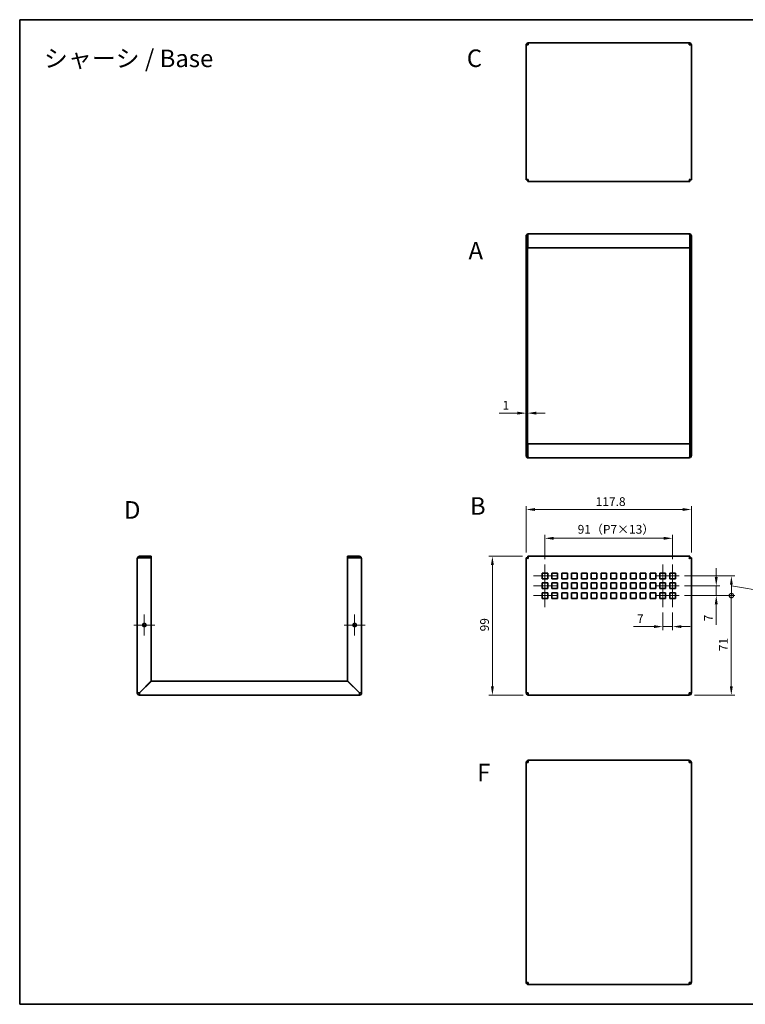
# Model space of a CAD drawing. Units: millimetres. Extents: x 36 to 2989, y 20 to 722.
# Drawn here: x 2011 to 2529, y 20 to 722 of the extents above; entities that cross this region are included whole.
import ezdxf
from ezdxf.enums import TextEntityAlignment as Align

# ---------------------------------------------------------------- set-up
doc = ezdxf.new("R2010")
doc.units = ezdxf.units.MM
doc.header["$LTSCALE"] = 2.5
doc.layers.get('Defpoints').update_dxf_attribs({"lineweight": 25})
for name, color, linetype, lineweight in [('Border (ISO)', 7, 'Continuous', 35), ('Dimension (ISO)', 7, 'Continuous', 18), ('Dimension (ISO) @ 1', 7, 'Continuous', 18), ('Symbol (ISO)', 7, 'Continuous', 18), ('Visible (ISO)', 7, 'Continuous', 35)]:
    doc.layers.add(name, color=color, linetype=linetype, lineweight=lineweight)
doc.layers.add('Center Mark (ISO)', color=7, linetype='Continuous', lineweight=18, true_color=0x80ffff)
doc.layers.add('Centerline (ISO)', color=7, linetype='Continuous', lineweight=18, true_color=0x80ffff)
doc.styles.add('Note Text (TK)', font='txt')
doc.styles.add('文字スタイル76', font='txt')
doc.styles.add('文字スタイル77', font='arialbd.ttf')
doc.dimstyles.new('Default - Method 1b (TK)', dxfattribs={"dimscale": 2.5, "dimtxt": 2.5, "dimasz": 2.5, "dimexe": 1, "dimexo": 1.5, "dimgap": 1, "dimtad": 1, "dimtoh": 1, "dimrnd": 1e-08, "dimdsep": 46, "dimtxsty": 'Note Text (TK)', "dimcen": 0.09, "dimdle": 5, "dimclrd": 100, "dimclre": 100, "dimclrt": 7, "dimadec": 1, "dimazin": 1, "dimtfac": 1, "dimtmove": 0, "dimatfit": 3, "dimfxl": 0, "dimtolj": 1, "dimlwd": -1, "dimlwe": -1, "dimarcsym": 0})

# ---------------------------------------------------------------- blocks, each defined once
blk = doc.blocks.new('図面枠 tk図枠')
at = {"layer": 'Border (ISO)'}
for p, q in [((14.5, 289), (405.5, 289)), ((14.5, 289), (14.5, 8)), ((14.5, 8), (405.5, 8))]:
    blk.add_line(p, q, dxfattribs=at)
blk = doc.blocks.new('*D73')
at = {"layer": 'Defpoints', "color": 0, "transparency": 16777216}
for p in [(2490.29, 373.03), (2372.49, 338.55), (2490.29, 338.55)]:
    blk.add_point(p, dxfattribs=at)
at = {"layer": 'Dimension (ISO)', "color": 100, "transparency": 16777216}
for p, q in [((2372.49, 342.3), (2372.49, 375.53)), ((2378.74, 373.03), (2484.04, 373.03)), ((2490.29, 342.3), (2490.29, 375.53))]:
    blk.add_line(p, q, dxfattribs=at)
for points in [[(2378.74, 374.07), (2378.74, 371.99), (2372.49, 373.03)], [(2484.04, 374.07), (2484.04, 371.99), (2490.29, 373.03)]]:
    blk.add_solid(points, dxfattribs=at)
at = {"layer": 'Dimension (ISO)', "color": 7, "transparency": 16777216, "insert": (2422.07, 378.65), "char_height": 6.25, "attachment_point": 4, "style": 'Note Text (TK)'}
blk.add_mtext('\\A1;117.8', dxfattribs=at)
blk = doc.blocks.new('*D74')
at = {"layer": 'Defpoints', "color": 0, "transparency": 16777216}
for p in [(2476.89, 352.48), (2385.89, 333.87), (2476.89, 333.87)]:
    blk.add_point(p, dxfattribs=at)
at = {"layer": 'Dimension (ISO)', "color": 100, "transparency": 16777216}
for p, q in [((2385.89, 337.62), (2385.89, 354.98)), ((2392.14, 352.48), (2470.64, 352.48)), ((2476.89, 337.62), (2476.89, 354.98))]:
    blk.add_line(p, q, dxfattribs=at)
for points in [[(2392.14, 353.52), (2392.14, 351.44), (2385.89, 352.48)], [(2470.64, 353.52), (2470.64, 351.44), (2476.89, 352.48)]]:
    blk.add_solid(points, dxfattribs=at)
at = {"layer": 'Dimension (ISO)', "color": 7, "transparency": 16777216, "insert": (2409.21, 358.89), "char_height": 6.25, "attachment_point": 4, "style": 'Note Text (TK)'}
blk.add_mtext('\\A1;91（P7×13）', dxfattribs=at)
blk = doc.blocks.new('*D75')
at = {"layer": 'Defpoints', "color": 0, "transparency": 16777216}
for p in [(2373.56, 339.62), (2348.4, 240.62), (2373.99, 240.62)]:
    blk.add_point(p, dxfattribs=at)
at = {"layer": 'Dimension (ISO)', "color": 100, "transparency": 16777216}
for p, q in [((2369.81, 339.62), (2345.9, 339.62)), ((2348.4, 333.37), (2348.4, 246.87)), ((2370.24, 240.62), (2345.9, 240.62))]:
    blk.add_line(p, q, dxfattribs=at)
for points in [[(2347.36, 333.37), (2349.44, 333.37), (2348.4, 339.62)], [(2347.36, 246.87), (2349.44, 246.87), (2348.4, 240.62)]]:
    blk.add_solid(points, dxfattribs=at)
at = {"layer": 'Dimension (ISO)', "color": 7, "transparency": 16777216, "insert": (2342.78, 286.08), "char_height": 6.25, "attachment_point": 4, "rotation": 90, "style": 'Note Text (TK)'}
blk.add_mtext('\\A1;99', dxfattribs=at)
blk = doc.blocks.new('*D76')
at = {"layer": 'Defpoints', "color": 0, "transparency": 16777216}
for p in [(2469.89, 303.37), (2476.89, 303.37), (2476.89, 289.48)]:
    blk.add_point(p, dxfattribs=at)
at = {"layer": 'Dimension (ISO)', "color": 100, "transparency": 16777216}
for p, q in [((2469.89, 299.62), (2469.89, 286.98)), ((2476.89, 299.62), (2476.89, 286.98)), ((2463.64, 289.48), (2449.02, 289.48)), ((2476.89, 289.48), (2469.89, 289.48)), ((2483.14, 289.48), (2489.39, 289.48))]:
    blk.add_line(p, q, dxfattribs=at)
for points in [[(2463.64, 290.52), (2463.64, 288.44), (2469.89, 289.48)], [(2483.14, 290.52), (2483.14, 288.44), (2476.89, 289.48)]]:
    blk.add_solid(points, dxfattribs=at)
at = {"layer": 'Dimension (ISO)', "color": 7, "transparency": 16777216, "insert": (2451.52, 295.1), "char_height": 6.25, "attachment_point": 4, "style": 'Note Text (TK)'}
blk.add_mtext('\\A1;7', dxfattribs=at)
blk = doc.blocks.new('*D77')
at = {"layer": 'Defpoints', "color": 0, "transparency": 16777216}
for p in [(2481.64, 318.62), (2508.05, 318.62), (2481.64, 311.62)]:
    blk.add_point(p, dxfattribs=at)
at = {"layer": 'Dimension (ISO)', "color": 100, "transparency": 16777216}
for p, q in [((2508.05, 324.87), (2508.05, 331.12)), ((2485.39, 318.62), (2510.55, 318.62)), ((2508.05, 318.62), (2508.05, 311.62)), ((2485.39, 311.62), (2510.55, 311.62)), ((2508.05, 305.37), (2508.05, 290.75))]:
    blk.add_line(p, q, dxfattribs=at)
for points in [[(2507.01, 324.87), (2509.09, 324.87), (2508.05, 318.62)], [(2507.01, 305.37), (2509.09, 305.37), (2508.05, 311.62)]]:
    blk.add_solid(points, dxfattribs=at)
at = {"layer": 'Dimension (ISO)', "color": 7, "transparency": 16777216, "insert": (2502.43, 293.25), "char_height": 6.25, "attachment_point": 4, "rotation": 90, "style": 'Note Text (TK)'}
blk.add_mtext('\\A1;7', dxfattribs=at)
blk = doc.blocks.new('_DotSmall')
at = {"color": 0, "linetype": 'ByBlock', "const_width": 0.5}
blk.add_lwpolyline([(-0.0625, 0, 1), (0.0625, 0, 1)], format="xyb", close=True, dxfattribs=at)
blk = doc.blocks.new('*D78')
at = {"layer": 'Defpoints', "color": 0, "transparency": 16777216}
for p in [(2481.64, 311.62), (2518.79, 311.62), (2488.79, 240.62)]:
    blk.add_point(p, dxfattribs=at)
at = {"layer": 'Dimension (ISO)', "color": 100, "transparency": 16777216}
for p, q in [((2485.39, 311.62), (2521.29, 311.62)), ((2518.79, 246.87), (2518.79, 311.62)), ((2492.54, 240.62), (2521.29, 240.62))]:
    blk.add_line(p, q, dxfattribs=at)
blk.add_solid([(2517.75, 246.87), (2519.83, 246.87), (2518.79, 240.62)], dxfattribs=at)
at = {"layer": 'Dimension (ISO)', "color": 100, "transparency": 16777216, "xscale": 6.25, "yscale": 6.25, "zscale": 6.25, "rotation": 90}
blk.add_blockref('_DotSmall', (2518.79, 311.62), dxfattribs=at)
at = {"layer": 'Dimension (ISO)', "color": 7, "transparency": 16777216, "insert": (2513.17, 271.96), "char_height": 6.25, "attachment_point": 4, "rotation": 90, "style": 'Note Text (TK)'}
blk.add_mtext('\\A1;71', dxfattribs=at)
blk = doc.blocks.new('*D79')
at = {"layer": 'Defpoints', "color": 0, "transparency": 16777216}
for p in [(2481.64, 325.62), (2518.86, 325.62), (2481.64, 311.62)]:
    blk.add_point(p, dxfattribs=at)
at = {"layer": 'Dimension (ISO)', "color": 100, "transparency": 16777216}
for p, q in [((2485.39, 325.62), (2521.36, 325.62)), ((2518.86, 311.62), (2518.86, 319.37)), ((2518.86, 318.62), (2553.11, 312.78)), ((2485.39, 311.62), (2521.36, 311.62)), ((2553.11, 312.78), (2597.46, 312.78))]:
    blk.add_line(p, q, dxfattribs=at)
blk.add_solid([(2517.82, 319.37), (2519.9, 319.37), (2518.86, 325.62)], dxfattribs=at)
at = {"layer": 'Dimension (ISO)', "color": 100, "transparency": 16777216, "xscale": 6.25, "yscale": 6.25, "zscale": 6.25, "rotation": 270}
blk.add_blockref('_DotSmall', (2518.86, 311.62), dxfattribs=at)
at = {"layer": 'Dimension (ISO)', "color": 7, "transparency": 16777216, "insert": (2555.61, 319.18), "char_height": 6.25, "attachment_point": 4, "style": 'Note Text (TK)'}
blk.add_mtext('\\A1;14（P7×2）', dxfattribs=at)
blk = doc.blocks.new('*D86')
at = {"layer": 'Defpoints', "color": 0, "transparency": 16777216}
for p in [(2372.49, 441.78), (2372.49, 441.32), (2373.49, 441.32)]:
    blk.add_point(p, dxfattribs=at)
at = {"layer": 'Dimension (ISO)', "color": 100, "transparency": 16777216}
for p, q in [((2366.24, 441.78), (2353.11, 441.78)), ((2373.49, 441.78), (2372.49, 441.78)), ((2379.74, 441.78), (2385.99, 441.78))]:
    blk.add_line(p, q, dxfattribs=at)
for points in [[(2366.24, 442.82), (2366.24, 440.74), (2372.49, 441.78)], [(2379.74, 442.82), (2379.74, 440.74), (2373.49, 441.78)]]:
    blk.add_solid(points, dxfattribs=at)
at = {"layer": 'Dimension (ISO)', "color": 7, "transparency": 16777216, "insert": (2355.61, 447.4), "char_height": 6.25, "attachment_point": 4, "style": 'Note Text (TK)'}
blk.add_mtext('\\A1;1', dxfattribs=at)

msp = doc.modelspace()

# ---------------------------------------------------------------- linework, layer by layer
at = {"layer": 'Center Mark (ISO)', "linetype": 'Continuous'}
for p, q in [((2100.126, 290.624), (2100.126, 298.103)), ((2250.126, 290.624), (2250.126, 298.103)), ((2100.126, 290.624), (2092.646, 290.624)), ((2100.126, 290.624), (2107.605, 290.624)), ((2100.126, 290.624), (2100.126, 283.144)), ((2250.126, 290.624), (2242.646, 290.624)), ((2250.126, 290.624), (2257.605, 290.624)), ((2250.126, 290.624), (2250.126, 283.144))]:
    msp.add_line(p, q, dxfattribs=at)
at = {"layer": 'Centerline (ISO)'}
for p, q in [((2385.89, 327.624), (2385.89, 333.874)), ((2469.89, 327.624), (2469.89, 333.874)), ((2476.89, 327.624), (2476.89, 333.874)), ((2385.89, 327.624), (2385.89, 321.374)), ((2469.89, 327.624), (2469.89, 321.374)), ((2476.89, 327.624), (2476.89, 321.374)), ((2385.89, 309.624), (2385.89, 315.874)), ((2385.89, 309.624), (2385.89, 303.374)), ((2469.89, 309.624), (2469.89, 315.874)), ((2469.89, 309.624), (2469.89, 303.374)), ((2476.89, 309.624), (2476.89, 315.874)), ((2476.89, 309.624), (2476.89, 303.374))]:
    msp.add_line(p, q, dxfattribs=at)
at = {"layer": 'Centerline (ISO)', "linetype": 'Continuous'}
for p, q in [((2377.64, 325.624), (2383.89, 325.624)), ((2383.89, 325.624), (2387.89, 325.624)), ((2387.89, 325.624), (2394.14, 325.624)), ((2465.14, 325.624), (2471.39, 325.624)), ((2471.39, 325.624), (2475.39, 325.624)), ((2475.39, 325.624), (2481.64, 325.624)), ((2377.64, 318.624), (2383.89, 318.624)), ((2383.89, 318.624), (2387.89, 318.624)), ((2385.89, 321.374), (2385.89, 315.874)), ((2387.89, 318.624), (2394.14, 318.624)), ((2465.14, 318.624), (2471.39, 318.624)), ((2469.89, 321.374), (2469.89, 315.874)), ((2471.39, 318.624), (2475.39, 318.624)), ((2475.39, 318.624), (2481.64, 318.624)), ((2476.89, 321.374), (2476.89, 315.874)), ((2377.64, 311.624), (2383.89, 311.624)), ((2383.89, 311.624), (2387.89, 311.624)), ((2387.89, 311.624), (2394.14, 311.624)), ((2465.14, 311.624), (2471.39, 311.624)), ((2471.39, 311.624), (2475.39, 311.624)), ((2475.39, 311.624), (2481.64, 311.624))]:
    msp.add_line(p, q, dxfattribs=at)
at = {"layer": 'Visible (ISO)'}
for p, q in [((2373.49, 704.557), (2372.49, 704.557)), ((2372.49, 704.557), (2372.49, 704.486)), ((2372.49, 608.128), (2372.49, 704.486)), ((2373.49, 704.557), (2373.49, 704.542)), ((2373.99, 704.557), (2373.99, 706.057)), ((2373.99, 706.057), (2488.79, 706.057)), ((2488.79, 706.057), (2488.79, 704.557)), ((2489.29, 704.557), (2489.29, 704.542)), ((2489.29, 704.557), (2490.29, 704.557)), ((2490.29, 704.486), (2490.29, 704.557)), ((2490.29, 704.486), (2490.29, 608.128)), ((2373.49, 608.128), (2372.49, 608.128)), ((2373.561, 608.057), (2373.561, 607.057)), ((2489.22, 607.057), (2373.561, 607.057)), ((2489.22, 608.057), (2489.22, 607.057)), ((2489.29, 608.128), (2490.29, 608.128)), ((2373.99, 569.805), (2488.79, 569.805)), ((2373.49, 568.305), (2372.49, 568.305)), ((2372.49, 568.305), (2372.49, 559.805)), ((2373.49, 568.305), (2373.49, 559.805)), ((2373.561, 559.805), (2373.561, 568.305)), ((2489.22, 568.305), (2489.22, 559.805)), ((2489.29, 568.305), (2489.29, 559.805)), ((2489.29, 568.305), (2490.29, 568.305)), ((2490.29, 559.805), (2490.29, 568.305)), ((2372.49, 559.805), (2372.49, 559.734)), ((2373.49, 559.805), (2372.49, 559.805)), ((2373.49, 559.734), (2372.49, 559.734)), ((2372.49, 559.734), (2372.49, 419.876)), ((2373.49, 559.805), (2373.49, 559.734)), ((2373.49, 559.734), (2373.49, 419.876)), ((2489.22, 559.805), (2373.561, 559.805)), ((2489.29, 559.805), (2490.29, 559.805)), ((2489.29, 559.805), (2489.29, 559.734)), ((2489.29, 559.734), (2490.29, 559.734)), ((2489.29, 419.876), (2489.29, 559.734)), ((2490.29, 559.734), (2490.29, 559.805)), ((2490.29, 419.876), (2490.29, 559.734)), ((2372.49, 419.876), (2372.49, 419.805)), ((2373.49, 419.876), (2372.49, 419.876)), ((2372.49, 419.805), (2372.49, 411.305)), ((2373.49, 419.805), (2372.49, 419.805)), ((2373.49, 419.805), (2373.49, 419.876)), ((2373.49, 411.305), (2373.49, 419.805)), ((2373.561, 411.305), (2373.561, 419.805)), ((2373.561, 419.805), (2489.22, 419.805)), ((2489.22, 419.805), (2489.22, 411.305)), ((2489.29, 419.805), (2489.29, 419.876)), ((2489.29, 419.876), (2490.29, 419.876)), ((2489.29, 411.305), (2489.29, 419.805)), ((2489.29, 419.805), (2490.29, 419.805)), ((2490.29, 419.805), (2490.29, 419.876)), ((2490.29, 411.305), (2490.29, 419.805)), ((2373.49, 411.305), (2372.49, 411.305)), ((2488.79, 409.805), (2373.99, 409.805)), ((2489.29, 411.305), (2490.29, 411.305)), ((2095.126, 242.124), (2095.126, 338.124)), ((2105.126, 339.624), (2096.626, 339.624)), ((2096.626, 338.624), (2096.626, 339.624)), ((2096.626, 338.624), (2105.126, 338.624)), ((2096.626, 338.553), (2105.126, 338.553)), ((2105.126, 338.624), (2105.126, 339.624)), ((2105.126, 338.553), (2105.126, 250.695)), ((2253.626, 339.624), (2245.126, 339.624)), ((2245.126, 338.624), (2245.126, 339.624)), ((2253.626, 338.624), (2245.126, 338.624)), ((2245.126, 338.553), (2253.626, 338.553)), ((2245.126, 250.695), (2245.126, 338.553)), ((2253.626, 338.624), (2253.626, 339.624)), ((2255.126, 338.124), (2255.126, 242.124)), ((2372.49, 242.195), (2372.49, 338.553)), ((2373.49, 338.553), (2372.49, 338.553)), ((2373.561, 339.624), (2489.22, 339.624)), ((2373.561, 338.624), (2373.561, 339.624)), ((2489.22, 338.624), (2489.22, 339.624)), ((2489.29, 338.553), (2490.29, 338.553)), ((2490.29, 338.553), (2490.29, 242.195)), ((2383.89, 323.624), (2383.89, 327.624)), ((2383.89, 327.624), (2387.89, 327.624)), ((2387.89, 323.624), (2383.89, 323.624)), ((2387.89, 327.624), (2387.89, 323.624)), ((2390.89, 327.624), (2394.89, 327.624)), ((2390.89, 323.624), (2390.89, 327.624)), ((2394.89, 323.624), (2390.89, 323.624)), ((2394.89, 327.624), (2394.89, 323.624)), ((2397.89, 327.624), (2401.89, 327.624)), ((2397.89, 323.624), (2397.89, 327.624)), ((2401.89, 323.624), (2397.89, 323.624)), ((2401.89, 327.624), (2401.89, 323.624)), ((2404.89, 323.624), (2404.89, 327.624)), ((2404.89, 327.624), (2408.89, 327.624)), ((2408.89, 323.624), (2404.89, 323.624)), ((2408.89, 327.624), (2408.89, 323.624)), ((2411.89, 323.624), (2411.89, 327.624)), ((2411.89, 327.624), (2415.89, 327.624)), ((2415.89, 323.624), (2411.89, 323.624)), ((2415.89, 327.624), (2415.89, 323.624)), ((2418.89, 327.624), (2422.89, 327.624)), ((2418.89, 323.624), (2418.89, 327.624)), ((2422.89, 323.624), (2418.89, 323.624)), ((2422.89, 327.624), (2422.89, 323.624)), ((2425.89, 323.624), (2425.89, 327.624)), ((2425.89, 327.624), (2429.89, 327.624)), ((2429.89, 323.624), (2425.89, 323.624)), ((2429.89, 327.624), (2429.89, 323.624)), ((2432.89, 323.624), (2432.89, 327.624)), ((2432.89, 327.624), (2436.89, 327.624)), ((2436.89, 323.624), (2432.89, 323.624)), ((2436.89, 327.624), (2436.89, 323.624)), ((2439.89, 327.624), (2443.89, 327.624)), ((2439.89, 323.624), (2439.89, 327.624)), ((2443.89, 323.624), (2439.89, 323.624)), ((2443.89, 327.624), (2443.89, 323.624)), ((2446.89, 327.624), (2450.89, 327.624)), ((2446.89, 323.624), (2446.89, 327.624)), ((2450.89, 323.624), (2446.89, 323.624)), ((2450.89, 327.624), (2450.89, 323.624)), ((2453.89, 323.624), (2453.89, 327.624)), ((2453.89, 327.624), (2457.89, 327.624)), ((2457.89, 323.624), (2453.89, 323.624)), ((2457.89, 327.624), (2457.89, 323.624)), ((2460.89, 323.624), (2460.89, 327.624)), ((2460.89, 327.624), (2464.89, 327.624)), ((2464.89, 323.624), (2460.89, 323.624)), ((2464.89, 327.624), (2464.89, 323.624)), ((2467.89, 327.624), (2471.89, 327.624)), ((2467.89, 323.624), (2467.89, 327.624)), ((2471.89, 323.624), (2467.89, 323.624)), ((2471.89, 327.624), (2471.89, 323.624)), ((2474.89, 327.624), (2478.89, 327.624)), ((2474.89, 323.624), (2474.89, 327.624)), ((2478.89, 323.624), (2474.89, 323.624)), ((2478.89, 327.624), (2478.89, 323.624)), ((2383.89, 320.624), (2387.89, 320.624)), ((2383.89, 316.624), (2383.89, 320.624)), ((2387.89, 316.624), (2383.89, 316.624)), ((2387.89, 320.624), (2387.89, 316.624)), ((2390.89, 316.624), (2390.89, 320.624)), ((2390.89, 320.624), (2394.89, 320.624)), ((2394.89, 316.624), (2390.89, 316.624)), ((2394.89, 320.624), (2394.89, 316.624)), ((2397.89, 316.624), (2397.89, 320.624)), ((2397.89, 320.624), (2401.89, 320.624)), ((2401.89, 316.624), (2397.89, 316.624)), ((2401.89, 320.624), (2401.89, 316.624)), ((2404.89, 320.624), (2408.89, 320.624)), ((2404.89, 316.624), (2404.89, 320.624)), ((2408.89, 316.624), (2404.89, 316.624)), ((2408.89, 320.624), (2408.89, 316.624)), ((2411.89, 320.624), (2415.89, 320.624)), ((2411.89, 316.624), (2411.89, 320.624)), ((2415.89, 316.624), (2411.89, 316.624)), ((2415.89, 320.624), (2415.89, 316.624)), ((2418.89, 316.624), (2418.89, 320.624)), ((2418.89, 320.624), (2422.89, 320.624)), ((2422.89, 316.624), (2418.89, 316.624)), ((2422.89, 320.624), (2422.89, 316.624)), ((2425.89, 316.624), (2425.89, 320.624)), ((2425.89, 320.624), (2429.89, 320.624)), ((2429.89, 316.624), (2425.89, 316.624)), ((2429.89, 320.624), (2429.89, 316.624)), ((2432.89, 320.624), (2436.89, 320.624)), ((2432.89, 316.624), (2432.89, 320.624)), ((2436.89, 316.624), (2432.89, 316.624)), ((2436.89, 320.624), (2436.89, 316.624)), ((2439.89, 320.624), (2443.89, 320.624)), ((2439.89, 316.624), (2439.89, 320.624)), ((2443.89, 316.624), (2439.89, 316.624)), ((2443.89, 320.624), (2443.89, 316.624)), ((2446.89, 316.624), (2446.89, 320.624)), ((2446.89, 320.624), (2450.89, 320.624)), ((2450.89, 316.624), (2446.89, 316.624)), ((2450.89, 320.624), (2450.89, 316.624)), ((2453.89, 316.624), (2453.89, 320.624)), ((2453.89, 320.624), (2457.89, 320.624)), ((2457.89, 316.624), (2453.89, 316.624)), ((2457.89, 320.624), (2457.89, 316.624)), ((2460.89, 320.624), (2464.89, 320.624)), ((2460.89, 316.624), (2460.89, 320.624)), ((2464.89, 316.624), (2460.89, 316.624)), ((2464.89, 320.624), (2464.89, 316.624)), ((2467.89, 320.624), (2471.89, 320.624)), ((2467.89, 316.624), (2467.89, 320.624)), ((2471.89, 316.624), (2467.89, 316.624)), ((2471.89, 320.624), (2471.89, 316.624)), ((2474.89, 316.624), (2474.89, 320.624)), ((2474.89, 320.624), (2478.89, 320.624)), ((2478.89, 316.624), (2474.89, 316.624)), ((2478.89, 320.624), (2478.89, 316.624)), ((2383.89, 309.624), (2383.89, 313.624)), ((2383.89, 313.624), (2387.89, 313.624)), ((2387.89, 309.624), (2383.89, 309.624)), ((2387.89, 313.624), (2387.89, 309.624)), ((2390.89, 313.624), (2394.89, 313.624)), ((2390.89, 309.624), (2390.89, 313.624)), ((2394.89, 309.624), (2390.89, 309.624)), ((2394.89, 313.624), (2394.89, 309.624)), ((2397.89, 313.624), (2401.89, 313.624)), ((2397.89, 309.624), (2397.89, 313.624)), ((2401.89, 309.624), (2397.89, 309.624)), ((2401.89, 313.624), (2401.89, 309.624)), ((2404.89, 309.624), (2404.89, 313.624)), ((2404.89, 313.624), (2408.89, 313.624)), ((2408.89, 309.624), (2404.89, 309.624)), ((2408.89, 313.624), (2408.89, 309.624)), ((2411.89, 309.624), (2411.89, 313.624)), ((2411.89, 313.624), (2415.89, 313.624)), ((2415.89, 309.624), (2411.89, 309.624)), ((2415.89, 313.624), (2415.89, 309.624)), ((2418.89, 313.624), (2422.89, 313.624)), ((2418.89, 309.624), (2418.89, 313.624)), ((2422.89, 309.624), (2418.89, 309.624)), ((2422.89, 313.624), (2422.89, 309.624)), ((2425.89, 313.624), (2429.89, 313.624)), ((2425.89, 309.624), (2425.89, 313.624)), ((2429.89, 309.624), (2425.89, 309.624)), ((2429.89, 313.624), (2429.89, 309.624)), ((2432.89, 313.624), (2436.89, 313.624)), ((2432.89, 309.624), (2432.89, 313.624)), ((2436.89, 309.624), (2432.89, 309.624)), ((2436.89, 313.624), (2436.89, 309.624)), ((2439.89, 309.624), (2439.89, 313.624)), ((2439.89, 313.624), (2443.89, 313.624)), ((2443.89, 309.624), (2439.89, 309.624)), ((2443.89, 313.624), (2443.89, 309.624)), ((2446.89, 309.624), (2446.89, 313.624)), ((2446.89, 313.624), (2450.89, 313.624)), ((2450.89, 309.624), (2446.89, 309.624)), ((2450.89, 313.624), (2450.89, 309.624)), ((2453.89, 313.624), (2457.89, 313.624)), ((2453.89, 309.624), (2453.89, 313.624)), ((2457.89, 309.624), (2453.89, 309.624)), ((2457.89, 313.624), (2457.89, 309.624)), ((2460.89, 313.624), (2464.89, 313.624)), ((2460.89, 309.624), (2460.89, 313.624)), ((2464.89, 309.624), (2460.89, 309.624)), ((2464.89, 313.624), (2464.89, 309.624)), ((2467.89, 309.624), (2467.89, 313.624)), ((2467.89, 313.624), (2471.89, 313.624)), ((2471.89, 309.624), (2467.89, 309.624)), ((2471.89, 313.624), (2471.89, 309.624)), ((2474.89, 309.624), (2474.89, 313.624)), ((2474.89, 313.624), (2478.89, 313.624)), ((2478.89, 309.624), (2474.89, 309.624)), ((2478.89, 313.624), (2478.89, 309.624)), ((2105.126, 250.695), (2096.626, 242.195)), ((2096.697, 242.124), (2105.197, 250.624)), ((2105.197, 250.624), (2245.055, 250.624)), ((2245.055, 250.624), (2253.555, 242.124)), ((2253.626, 242.195), (2245.126, 250.695)), ((2096.126, 242.124), (2095.126, 242.124)), ((2096.626, 240.624), (2096.626, 241.624)), ((2253.626, 240.624), (2096.626, 240.624)), ((2253.626, 241.624), (2253.626, 240.624)), ((2255.126, 242.124), (2254.126, 242.124)), ((2372.49, 242.195), (2372.49, 242.124)), ((2373.49, 242.124), (2372.49, 242.124)), ((2373.49, 242.124), (2373.49, 242.139)), ((2373.99, 240.624), (2373.99, 242.124)), ((2488.79, 240.624), (2373.99, 240.624)), ((2488.79, 242.124), (2488.79, 240.624)), ((2489.29, 242.124), (2489.29, 242.139)), ((2489.29, 242.124), (2490.29, 242.124)), ((2490.29, 242.124), (2490.29, 242.195)), ((2373.49, 192.582), (2372.49, 192.582)), ((2372.49, 192.582), (2372.49, 192.511)), ((2372.49, 35.653), (2372.49, 192.511)), ((2373.49, 192.582), (2373.49, 192.567)), ((2373.561, 192.582), (2373.561, 192.569)), ((2373.99, 192.582), (2373.99, 194.082)), ((2373.99, 194.082), (2488.79, 194.082)), ((2488.79, 194.082), (2488.79, 192.582)), ((2489.22, 192.582), (2489.22, 192.569)), ((2489.29, 192.582), (2489.29, 192.567)), ((2489.29, 192.582), (2490.29, 192.582)), ((2490.29, 192.511), (2490.29, 192.582)), ((2490.29, 192.511), (2490.29, 35.653)), ((2372.49, 35.653), (2372.49, 35.582)), ((2373.49, 35.582), (2372.49, 35.582)), ((2373.49, 35.582), (2373.49, 35.597)), ((2373.561, 35.582), (2373.561, 35.595)), ((2373.99, 34.082), (2373.99, 35.582)), ((2488.79, 35.582), (2488.79, 34.082)), ((2489.22, 35.582), (2489.22, 35.595)), ((2489.29, 35.582), (2489.29, 35.597)), ((2489.29, 35.582), (2490.29, 35.582)), ((2490.29, 35.582), (2490.29, 35.653)), ((2488.79, 34.082), (2373.99, 34.082))]:
    msp.add_line(p, q, dxfattribs=at)
for centre in [(2100.126, 290.624), (2250.126, 290.624)]:
    msp.add_circle(centre, 1.23, dxfattribs=at)
for centre, radius, start, end in [((2096.626, 242.124), 1.5, 180, 270), ((2096.626, 242.124), 0.5, 180, 270), ((2253.626, 242.124), 0.5, 270, 0), ((2253.626, 242.124), 1.5, 270, 0)]:
    msp.add_arc(centre, radius, start, end, dxfattribs=at)
for points in [[(2373.99, 706.057), (2373.38, 706.057), (2372.791, 705.645), (2372.581, 705.072), (2372.521, 704.907), (2372.49, 704.732), (2372.49, 704.557)], [(2372.49, 704.486), (2372.49, 704.505), (2372.902, 704.523), (2373.476, 704.541), (2373.64, 704.546), (2373.815, 704.552), (2373.99, 704.557)], [(2490.29, 704.557), (2490.29, 705.167), (2489.878, 705.756), (2489.305, 705.966), (2489.141, 706.026), (2488.965, 706.057), (2488.79, 706.057)], [(2488.79, 704.557), (2489.401, 704.539), (2489.99, 704.52), (2490.199, 704.502), (2490.259, 704.497), (2490.29, 704.491), (2490.29, 704.486)], [(2373.99, 608.557), (2373.38, 608.446), (2372.791, 608.335), (2372.581, 608.223), (2372.521, 608.191), (2372.49, 608.16), (2372.49, 608.128)], [(2373.561, 607.057), (2373.672, 607.057), (2373.783, 607.469), (2373.895, 608.042), (2373.926, 608.207), (2373.958, 608.382), (2373.99, 608.557)], [(2488.79, 608.557), (2488.901, 607.947), (2489.013, 607.357), (2489.124, 607.148), (2489.156, 607.088), (2489.188, 607.057), (2489.22, 607.057)], [(2490.29, 608.128), (2490.29, 608.239), (2489.878, 608.35), (2489.305, 608.461), (2489.141, 608.493), (2488.965, 608.525), (2488.79, 608.557)], [(2373.99, 569.805), (2373.38, 569.805), (2372.791, 569.393), (2372.581, 568.82), (2372.521, 568.655), (2372.49, 568.48), (2372.49, 568.305)], [(2373.561, 568.305), (2373.672, 568.915), (2373.783, 569.505), (2373.895, 569.714), (2373.926, 569.774), (2373.958, 569.805), (2373.99, 569.805)], [(2488.79, 569.805), (2488.901, 569.805), (2489.013, 569.393), (2489.124, 568.82), (2489.156, 568.655), (2489.188, 568.48), (2489.22, 568.305)], [(2490.29, 568.305), (2490.29, 568.915), (2489.878, 569.505), (2489.305, 569.714), (2489.141, 569.774), (2488.965, 569.805), (2488.79, 569.805)], [(2372.49, 411.305), (2372.49, 410.695), (2372.902, 410.106), (2373.476, 409.896), (2373.64, 409.836), (2373.815, 409.805), (2373.99, 409.805)], [(2373.99, 409.805), (2373.879, 409.805), (2373.768, 410.217), (2373.657, 410.79), (2373.625, 410.955), (2373.593, 411.13), (2373.561, 411.305)], [(2489.22, 411.305), (2489.108, 410.695), (2488.997, 410.106), (2488.886, 409.896), (2488.854, 409.836), (2488.822, 409.805), (2488.79, 409.805)], [(2488.79, 409.805), (2489.401, 409.805), (2489.99, 410.217), (2490.199, 410.79), (2490.259, 410.955), (2490.29, 411.13), (2490.29, 411.305)], [(2096.626, 339.624), (2096.016, 339.624), (2095.426, 339.212), (2095.217, 338.639), (2095.157, 338.474), (2095.126, 338.299), (2095.126, 338.124)], [(2095.126, 338.124), (2095.126, 338.235), (2095.538, 338.346), (2096.111, 338.457), (2096.276, 338.489), (2096.451, 338.521), (2096.626, 338.553)], [(2255.126, 338.124), (2255.126, 338.734), (2254.714, 339.323), (2254.141, 339.533), (2253.976, 339.593), (2253.801, 339.624), (2253.626, 339.624)], [(2253.626, 338.553), (2254.236, 338.442), (2254.825, 338.331), (2255.035, 338.22), (2255.095, 338.188), (2255.126, 338.156), (2255.126, 338.124)], [(2372.49, 338.553), (2372.49, 338.442), (2372.902, 338.331), (2373.476, 338.22), (2373.64, 338.188), (2373.815, 338.156), (2373.99, 338.124)], [(2373.99, 338.124), (2373.879, 338.734), (2373.768, 339.323), (2373.657, 339.533), (2373.625, 339.593), (2373.593, 339.624), (2373.561, 339.624)], [(2489.22, 339.624), (2489.108, 339.624), (2488.997, 339.212), (2488.886, 338.639), (2488.854, 338.474), (2488.822, 338.299), (2488.79, 338.124)], [(2488.79, 338.124), (2489.401, 338.235), (2489.99, 338.346), (2490.199, 338.457), (2490.259, 338.489), (2490.29, 338.521), (2490.29, 338.553)], [(2096.626, 242.195), (2096.016, 242.176), (2095.426, 242.158), (2095.217, 242.14), (2095.157, 242.134), (2095.126, 242.129), (2095.126, 242.124)], [(2096.626, 240.624), (2096.644, 240.624), (2096.663, 241.036), (2096.681, 241.609), (2096.686, 241.774), (2096.691, 241.949), (2096.697, 242.124)], [(2253.555, 242.124), (2253.573, 241.514), (2253.592, 240.924), (2253.61, 240.715), (2253.615, 240.655), (2253.621, 240.624), (2253.626, 240.624)], [(2255.126, 242.124), (2255.126, 242.142), (2254.714, 242.16), (2254.141, 242.179), (2253.976, 242.184), (2253.801, 242.189), (2253.626, 242.195)], [(2373.99, 242.124), (2373.38, 242.142), (2372.791, 242.16), (2372.581, 242.179), (2372.521, 242.184), (2372.49, 242.189), (2372.49, 242.195)], [(2372.49, 242.124), (2372.49, 241.514), (2372.902, 240.924), (2373.476, 240.715), (2373.64, 240.655), (2373.815, 240.624), (2373.99, 240.624)], [(2490.29, 242.195), (2490.29, 242.176), (2489.878, 242.158), (2489.305, 242.14), (2489.141, 242.134), (2488.965, 242.129), (2488.79, 242.124)], [(2488.79, 240.624), (2489.401, 240.624), (2489.99, 241.036), (2490.199, 241.609), (2490.259, 241.774), (2490.29, 241.949), (2490.29, 242.124)], [(2373.99, 194.082), (2373.38, 194.082), (2372.791, 193.67), (2372.581, 193.097), (2372.521, 192.932), (2372.49, 192.757), (2372.49, 192.582)], [(2372.49, 192.511), (2372.49, 192.53), (2372.902, 192.548), (2373.476, 192.566), (2373.64, 192.572), (2373.815, 192.577), (2373.99, 192.582)], [(2490.29, 192.582), (2490.29, 193.192), (2489.878, 193.782), (2489.305, 193.991), (2489.141, 194.051), (2488.965, 194.082), (2488.79, 194.082)], [(2488.79, 192.582), (2489.401, 192.564), (2489.99, 192.545), (2490.199, 192.527), (2490.259, 192.522), (2490.29, 192.517), (2490.29, 192.511)], [(2373.99, 35.582), (2373.38, 35.6), (2372.791, 35.619), (2372.581, 35.637), (2372.521, 35.642), (2372.49, 35.648), (2372.49, 35.653)], [(2372.49, 35.582), (2372.49, 34.972), (2372.902, 34.383), (2373.476, 34.173), (2373.64, 34.113), (2373.815, 34.082), (2373.99, 34.082)], [(2490.29, 35.653), (2490.29, 35.635), (2489.878, 35.616), (2489.305, 35.598), (2489.141, 35.593), (2488.965, 35.587), (2488.79, 35.582)], [(2488.79, 34.082), (2489.401, 34.082), (2489.99, 34.494), (2490.199, 35.067), (2490.259, 35.232), (2490.29, 35.407), (2490.29, 35.582)]]:
    msp.add_open_spline(points, degree=3, knots=[0, 0, 0, 0, 1.2205093, 1.2205093, 1.2205093, 1.5707963, 1.5707963, 1.5707963, 1.5707963], dxfattribs=at)
for points in [[(2373.99, 705.057), (2373.728, 705.057), (2373.49, 704.819), (2373.49, 704.557)], [(2488.79, 705.057), (2489.052, 705.057), (2489.29, 704.819), (2489.29, 704.557)], [(2373.99, 608.557), (2373.728, 608.414), (2373.49, 608.271), (2373.49, 608.128)], [(2373.99, 608.557), (2373.847, 608.295), (2373.704, 608.057), (2373.561, 608.057)], [(2488.79, 608.557), (2488.933, 608.295), (2489.076, 608.057), (2489.22, 608.057)], [(2488.79, 608.557), (2489.052, 608.414), (2489.29, 608.271), (2489.29, 608.128)], [(2373.629, 568.64), (2373.544, 568.549), (2373.49, 568.43), (2373.49, 568.305)], [(2373.566, 568.259), (2373.518, 568.251), (2373.49, 568.242), (2373.49, 568.234)], [(2373.563, 568.292), (2373.54, 568.291), (2373.516, 568.291), (2373.493, 568.29)], [(2489.152, 568.64), (2489.236, 568.549), (2489.29, 568.43), (2489.29, 568.305)], [(2489.215, 568.259), (2489.262, 568.251), (2489.29, 568.242), (2489.29, 568.234)], [(2489.29, 568.29), (2489.267, 568.291), (2489.243, 568.291), (2489.22, 568.292)], [(2373.566, 411.352), (2373.518, 411.36), (2373.49, 411.368), (2373.49, 411.376)], [(2373.49, 411.32), (2373.514, 411.32), (2373.537, 411.319), (2373.561, 411.318)], [(2373.629, 410.971), (2373.544, 411.061), (2373.49, 411.181), (2373.49, 411.305)], [(2489.152, 410.971), (2489.236, 411.061), (2489.29, 411.181), (2489.29, 411.305)], [(2489.215, 411.352), (2489.262, 411.36), (2489.29, 411.368), (2489.29, 411.376)], [(2489.217, 411.318), (2489.241, 411.319), (2489.264, 411.32), (2489.287, 411.32)], [(2096.291, 338.485), (2096.382, 338.57), (2096.501, 338.624), (2096.626, 338.624)], [(2253.96, 338.485), (2253.87, 338.57), (2253.75, 338.624), (2253.626, 338.624)], [(2373.99, 338.124), (2373.728, 338.267), (2373.49, 338.41), (2373.49, 338.553)], [(2373.99, 338.124), (2373.847, 338.386), (2373.704, 338.624), (2373.561, 338.624)], [(2488.79, 338.124), (2488.933, 338.386), (2489.076, 338.624), (2489.22, 338.624)], [(2488.79, 338.124), (2489.052, 338.267), (2489.29, 338.41), (2489.29, 338.553)], [(2096.126, 242.124), (2096.126, 242.147), (2096.364, 242.171), (2096.626, 242.195)], [(2096.626, 241.624), (2096.649, 241.624), (2096.673, 241.862), (2096.697, 242.124)], [(2253.626, 241.624), (2253.602, 241.624), (2253.579, 241.862), (2253.555, 242.124)], [(2254.126, 242.124), (2254.126, 242.147), (2253.888, 242.171), (2253.626, 242.195)], [(2373.99, 241.624), (2373.728, 241.624), (2373.49, 241.862), (2373.49, 242.124)], [(2488.79, 241.624), (2489.052, 241.624), (2489.29, 241.862), (2489.29, 242.124)], [(2373.99, 193.082), (2373.728, 193.082), (2373.49, 192.844), (2373.49, 192.582)], [(2373.99, 193.082), (2373.847, 193.082), (2373.704, 192.844), (2373.561, 192.582)], [(2373.623, 192.922), (2373.603, 192.811), (2373.582, 192.696), (2373.561, 192.582)], [(2488.79, 193.082), (2488.933, 193.082), (2489.076, 192.844), (2489.22, 192.582)], [(2488.79, 193.082), (2489.052, 193.082), (2489.29, 192.844), (2489.29, 192.582)], [(2489.22, 192.582), (2489.199, 192.696), (2489.178, 192.81), (2489.157, 192.92)], [(2373.99, 35.082), (2373.728, 35.082), (2373.49, 35.32), (2373.49, 35.582)], [(2373.561, 35.582), (2373.582, 35.468), (2373.603, 35.354), (2373.623, 35.244)], [(2373.99, 35.082), (2373.847, 35.082), (2373.704, 35.32), (2373.561, 35.582)], [(2488.79, 35.082), (2488.933, 35.082), (2489.076, 35.32), (2489.22, 35.582)], [(2488.79, 35.082), (2489.052, 35.082), (2489.29, 35.32), (2489.29, 35.582)], [(2489.157, 35.242), (2489.178, 35.354), (2489.199, 35.468), (2489.22, 35.582)]]:
    msp.add_open_spline(points, degree=3, dxfattribs=at)

# ---------------------------------------------------------------- block references
at = {"xscale": 2.5, "yscale": 2.5, "zscale": 2.5}
msp.add_blockref('図面枠 tk図枠', (1975, 0), dxfattribs=at)

# ---------------------------------------------------------------- texts
at = {"layer": 'Symbol (ISO)', "color": 7}
for s, style, p in [('シャーシ / Base', '文字スタイル76', (2028.535, 694.892)), ('C', '文字スタイル77', (2330.142, 695.003)), ('A', '文字スタイル77', (2331.357, 557.751)), ('B', '文字スタイル77', (2332.362, 375.545)), ('D', '文字スタイル77', (2085.64, 372.735)), ('F', '文字スタイル77', (2337.516, 185.344))]:
    msp.add_text(s, height=12.5, dxfattribs=dict(at, style=style)).set_placement(p, align=Align.MIDDLE_LEFT)

# ---------------------------------------------------------------- dimensions: what is measured, and where the dimension line sits
at = {"layer": 'Dimension (ISO) @ 1', "color": 100, "true_color": 0x00ff3f}
for base, p1, p2, angle, override, picture, middle in [((2372.49, 441.778), (2373.49, 441.324), (2372.49, 441.324), 180, {"dimscale": 1, "dimtxt": 6.25, "dimasz": 6.25, "dimexe": 2.5, "dimexo": 3.75, "dimgap": 2.5, "dimtoh": 0, "dimdec": 2, "dimcen": 0.225, "dimse1": 1, "dimse2": 1, "dimtol": 0, "dimlim": 0, "dimtp": 0, "dimtm": 0, "dimtdec": 2, "dimtix": 0, "dimtofl": 1, "dimtmove": 0, "dimatfit": 1}, '*D86', (2356.549, 441.778)), ((2348.403, 240.624), (2373.561, 339.624), (2373.99, 240.624), 270, {"dimscale": 1, "dimtxt": 6.25, "dimasz": 6.25, "dimexe": 2.5, "dimexo": 3.75, "dimgap": 2.5, "dimtoh": 0, "dimdec": 2, "dimcen": 0.225, "dimtol": 0, "dimlim": 0, "dimtp": 0, "dimtm": 0, "dimtdec": 2, "dimtix": 0, "dimtofl": 0, "dimtmove": 0, "dimatfit": 1}, '*D75', (2348.403, 290.124)), ((2508.053, 318.624), (2481.64, 311.624), (2481.64, 318.624), 90, {"dimscale": 1, "dimtxt": 6.25, "dimasz": 6.25, "dimexe": 2.5, "dimexo": 3.75, "dimgap": 2.5, "dimtoh": 0, "dimdec": 2, "dimcen": 0.225, "dimtol": 0, "dimlim": 0, "dimtp": 0, "dimtm": 0, "dimtdec": 2, "dimtix": 0, "dimtofl": 1, "dimtmove": 0, "dimatfit": 1}, '*D77', (2508.053, 294.937)), ((2518.79, 311.624), (2488.79, 240.624), (2481.64, 311.624), 90, {"dimscale": 1, "dimtxt": 6.25, "dimasz": 6.25, "dimexe": 2.5, "dimexo": 3.75, "dimgap": 2.5, "dimtoh": 0, "dimdec": 2, "dimblk2": 'DotSmall', "dimsah": 1, "dimcen": 0.225, "dimdle": 0, "dimtol": 0, "dimlim": 0, "dimtp": 0, "dimtm": 0, "dimtdec": 2, "dimtix": 0, "dimtofl": 0, "dimtmove": 0, "dimatfit": 1}, '*D78', (2518.79, 275.351)), ((2476.89, 289.478), (2469.89, 303.374), (2476.89, 303.374), 180, {"dimscale": 1, "dimtxt": 6.25, "dimasz": 6.25, "dimexe": 2.5, "dimexo": 3.75, "dimgap": 2.5, "dimtoh": 0, "dimdec": 2, "dimcen": 0.225, "dimtol": 0, "dimlim": 0, "dimtp": 0, "dimtm": 0, "dimtdec": 2, "dimtix": 0, "dimtofl": 1, "dimtmove": 0, "dimatfit": 1}, '*D76', (2453.203, 289.478))]:
    dim = msp.add_linear_dim(base=base, p1=p1, p2=p2, angle=angle, dimstyle='Default - Method 1b (TK)', override=override, dxfattribs=at)
    dim.commit()
    dim.dimension.update_dxf_attribs({"geometry": picture, "text_midpoint": middle, "dimtype": 160})
dim = msp.add_linear_dim(base=(2490.29, 373.027), p1=(2372.49, 338.553), p2=(2490.29, 338.553), dimstyle='Default - Method 1b (TK)', override={"dimscale": 1, "dimtxt": 6.25, "dimasz": 6.25, "dimexe": 2.5, "dimexo": 3.75, "dimgap": 2.5, "dimtoh": 0, "dimdec": 2, "dimcen": 0.225, "dimtol": 0, "dimlim": 0, "dimtp": 0, "dimtm": 0, "dimtdec": 2, "dimtix": 0, "dimtofl": 0, "dimtmove": 0, "dimatfit": 1}, dxfattribs=at)
dim.commit()
dim.dimension.update_dxf_attribs({"geometry": '*D73', "text_midpoint": (2431.39, 373.027), "dimtype": 160})
for base, p1, p2, angle, text, override, picture, middle in [((2476.89, 352.479), (2385.89, 333.874), (2476.89, 333.874), 180, '<>（P7×13）', {"dimscale": 1, "dimtxt": 6.25, "dimasz": 6.25, "dimexe": 2.5, "dimexo": 3.75, "dimgap": 2.5, "dimtoh": 0, "dimdec": 2, "dimcen": 0.225, "dimtol": 0, "dimlim": 0, "dimtp": 0, "dimtm": 0, "dimtdec": 2, "dimtix": 0, "dimtofl": 0, "dimtmove": 0, "dimatfit": 1}, '*D74', (2431.39, 352.479)), ((2518.862, 325.624), (2481.64, 311.624), (2481.64, 325.624), 90, '<>（P7×2）', {"dimscale": 1, "dimtxt": 6.25, "dimasz": 6.25, "dimexe": 2.5, "dimexo": 3.75, "dimgap": 2.5, "dimtih": 1, "dimtoh": 1, "dimdec": 2, "dimblk1": 'DotSmall', "dimsah": 1, "dimcen": 0.225, "dimdle": 0, "dimtol": 0, "dimlim": 0, "dimtp": 0, "dimtm": 0, "dimtdec": 2, "dimtix": 0, "dimtofl": 1, "dimtmove": 1, "dimatfit": 1}, '*D79', (2555.61, 312.776))]:
    dim = msp.add_linear_dim(base=base, p1=p1, p2=p2, angle=angle, text=text, dimstyle='Default - Method 1b (TK)', override=override, dxfattribs=at)
    dim.commit()
    dim.dimension.update_dxf_attribs({"geometry": picture, "text_midpoint": middle, "dimtype": 160})

doc.saveas('drawing.dxf')
